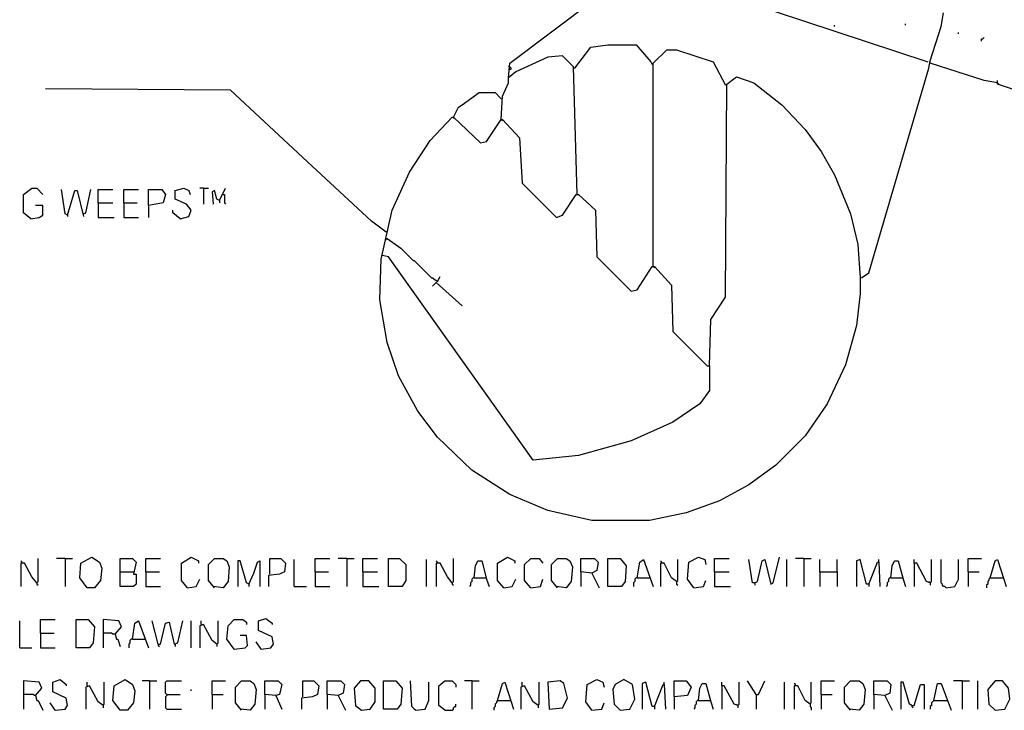
# Model space of a CAD drawing. Extents: x 0.16 to 7.56, y 0.46 to 9.88.
# Drawn here: x 1.6 to 4.04, y 2.17 to 3.87 of the extents above; entities that cross this region are included whole.
import ezdxf

# ---------------------------------------------------------------- set-up
doc = ezdxf.new("R2010")
doc.units = 0
doc.header["$MEASUREMENT"] = 0
doc.layers.add('PFV', color=7, linetype='Continuous')

msp = doc.modelspace()

# ---------------------------------------------------------------- linework, layer by layer
at = {"layer": 'PFV', "color": 0}
for points in [[(2.981818, 3.442424, 0), (2.972727, 3.757576, 0), (2.945455, 3.784848, 0), (2.909091, 3.781818, 0), (2.830303, 3.745455, 0), (2.812121, 3.730303, 0), (2.815152, 3.766667, 0), (3.124242, 4, 0), (3.145455, 4.006061, 0), (3.157576, 3.99697, 0), (3.163636, 3.99697, 0), (3.848485, 3.769697, 0)], [(3.684848, 3.236364, 0), (3.70303, 3.248485, 0), (3.851515, 3.754545, 0), (3.854545, 3.772727, 0), (3.881818, 3.857576, 0), (3.887879, 3.890909, 0)], [(3.618182, 3.857576, 0), (3.618182, 3.860606, 0)], [(3.793939, 3.860606, 0), (3.793939, 3.863636, 0)], [(3.924242, 3.839394, 0), (3.924242, 3.842424, 0)], [(3.981818, 3.821212, 0), (3.981818, 3.827273, 0), (3.984848, 3.827273, 0), (3.987879, 3.830303, 0)], [(2.975758, 3.754545, 0), (3.015152, 3.806061, 0), (3.057576, 3.812121, 0), (3.127273, 3.812121, 0), (3.163636, 3.769697, 0), (3.166667, 3.763636, 0)], [(3.169697, 3.263636, 0), (3.169697, 3.766667, 0), (3.20303, 3.8, 0), (3.227273, 3.8, 0), (3.318182, 3.769697, 0), (3.348485, 3.712121, 0)], [(2.812121, 3.751515, 0), (2.818182, 3.751515, 0), (2.818182, 3.754545, 0), (2.815152, 3.757576, 0), (2.812121, 3.757576, 0)], [(2.975758, 3.754545, 0), (2.972727, 3.754545, 0)], [(4.021212, 3.718182, 0), (3.987879, 3.724242, 0), (3.854545, 3.766667, 0), (3.854545, 3.769697, 0)], [(3.309091, 3.018182, 0), (3.312121, 3.133333, 0), (3.348485, 3.187879, 0), (3.351515, 3.715152, 0), (3.375758, 3.733333, 0), (3.418182, 3.718182, 0), (3.487879, 3.663636, 0), (3.545455, 3.60303, 0), (3.584848, 3.548485, 0), (3.618182, 3.490909, 0), (3.657576, 3.393939, 0), (3.675758, 3.318182, 0), (3.681818, 3.236364, 0), (3.681818, 3.19697, 0), (3.672727, 3.118182, 0), (3.645455, 3.021212, 0), (3.6, 2.924242, 0), (3.545455, 2.845455, 0), (3.472727, 2.772727, 0), (3.406061, 2.724242, 0), (3.333333, 2.684848, 0), (3.251515, 2.654545, 0), (3.160606, 2.636364, 0), (3.018182, 2.636364, 0), (2.909091, 2.660606, 0), (2.815152, 2.7, 0), (2.721212, 2.760606, 0), (2.636364, 2.842424, 0), (2.587879, 2.906061, 0), (2.539394, 2.993939, 0), (2.512121, 3.075758, 0), (2.493939, 3.181818, 0), (2.49697, 3.281818, 0), (2.524242, 3.40303, 0), (2.566667, 3.49697, 0), (2.618182, 3.575758, 0), (2.672727, 3.633333, 0), (2.675758, 3.633333, 0), (2.742424, 3.569697, 0), (2.757576, 3.572727, 0), (2.793939, 3.627273, 0), (2.79697, 3.627273, 0), (2.839394, 3.581818, 0), (2.845455, 3.469697, 0), (2.930303, 3.384848, 0), (2.945455, 3.390909, 0), (2.978788, 3.442424, 0), (2.984848, 3.442424, 0), (3.027273, 3.40303, 0), (3.030303, 3.287879, 0), (3.115152, 3.20303, 0), (3.130303, 3.206061, 0), (3.166667, 3.263636, 0), (3.172727, 3.263636, 0), (3.215152, 3.218182, 0), (3.218182, 3.10303, 0), (3.30303, 3.018182, 0), (3.309091, 3.018182, 0), (3.309091, 2.957576, 0), (3.284848, 2.924242, 0), (3.218182, 2.878788, 0), (3.115152, 2.833333, 0), (2.984848, 2.79697, 0), (2.872727, 2.784848, 0), (2.515152, 3.287879, 0), (2.5, 3.290909, 0)], [(2.793939, 3.627273, 0), (2.79697, 3.684848, 0), (2.812121, 3.718182, 0), (2.812121, 3.730303, 0)], [(2.509091, 3.348485, 0), (2.472727, 3.375758, 0), (2.30303, 3.533333, 0), (2.124242, 3.7, 0), (1.666667, 3.70303, 0)], [(4.727273, 3.481818, 0), (4.021212, 3.715152, 0), (4.021212, 3.724242, 0)], [(4.021212, 3.718182, 0), (4.024242, 3.715152, 0)], [(2.675758, 3.633333, 0), (2.687879, 3.657576, 0), (2.69697, 3.663636, 0), (2.739394, 3.693939, 0), (2.778788, 3.693939, 0), (2.793939, 3.678788, 0)], [(2.675758, 3.633333, 0), (2.675758, 3.630303, 0)], [(2.793939, 3.627273, 0), (2.79697, 3.624242, 0)], [(1.630303, 3.381818, 0), (1.612121, 3.39697, 0), (1.612121, 3.442424, 0), (1.633333, 3.457576, 0), (1.645455, 3.457576, 0), (1.660606, 3.442424, 0)], [(2, 3.381818, 0), (2.021212, 3.387879, 0), (2.027273, 3.40303, 0), (2.015152, 3.418182, 0), (1.987879, 3.430303, 0), (1.987879, 3.451515, 0), (2.009091, 3.457576, 0), (2.021212, 3.451515, 0), (2.024242, 3.442424, 0)], [(2.057576, 3.457576, 0), (2.048485, 3.457576, 0)], [(2.057576, 3.457576, 0), (2.069697, 3.457576, 0)], [(2.057576, 3.457576, 0), (2.057576, 3.418182, 0)], [(2.09697, 3.427273, 0), (2.112121, 3.457576, 0)], [(1.721212, 3.390909, 0), (1.715152, 3.393939, 0), (1.706061, 3.454545, 0)], [(1.721212, 3.390909, 0), (1.739394, 3.451515, 0), (1.745455, 3.451515, 0), (1.760606, 3.387879, 0)], [(1.760606, 3.393939, 0), (1.766667, 3.39697, 0), (1.778788, 3.454545, 0)], [(1.79697, 3.421212, 0), (1.79697, 3.454545, 0), (1.833333, 3.454545, 0)], [(1.860606, 3.421212, 0), (1.860606, 3.454545, 0), (1.89697, 3.454545, 0)], [(1.921212, 3.415152, 0), (1.921212, 3.454545, 0), (1.954545, 3.454545, 0), (1.963636, 3.442424, 0), (1.957576, 3.421212, 0), (1.921212, 3.415152, 0), (1.921212, 3.384848, 0)], [(2.09697, 3.427273, 0), (2.090909, 3.430303, 0), (2.084848, 3.451515, 0), (2.078788, 3.448485, 0), (2.081818, 3.418182, 0)], [(2.106061, 3.442424, 0), (2.109091, 3.442424, 0), (2.109091, 3.421212, 0), (2.112121, 3.418182, 0)], [(1.630303, 3.381818, 0), (1.651515, 3.384848, 0), (1.660606, 3.390909, 0), (1.660606, 3.415152, 0), (1.642424, 3.415152, 0)], [(1.79697, 3.421212, 0), (1.833333, 3.421212, 0)], [(1.79697, 3.421212, 0), (1.79697, 3.384848, 0), (1.836364, 3.384848, 0)], [(1.860606, 3.421212, 0), (1.893939, 3.421212, 0)], [(1.860606, 3.421212, 0), (1.860606, 3.384848, 0), (1.89697, 3.384848, 0)], [(2.09697, 3.427273, 0), (2.09697, 3.421212, 0)], [(1.721212, 3.390909, 0), (1.721212, 3.387879, 0)], [(2, 3.381818, 0), (1.981818, 3.39697, 0), (1.981818, 3.40303, 0)], [(2.509091, 3.348485, 0), (2.506061, 3.351515, 0)], [(2.509091, 3.333333, 0), (2.512121, 3.333333, 0), (2.545455, 3.309091, 0), (2.575758, 3.278788, 0), (2.578788, 3.278788, 0), (2.621212, 3.236364, 0), (2.624242, 3.236364, 0), (2.636364, 3.227273, 0), (2.642424, 3.239394, 0)], [(2.509091, 3.333333, 0), (2.512121, 3.330303, 0)], [(3.169697, 3.263636, 0), (3.172727, 3.260606, 0)], [(2.69697, 3.166667, 0), (2.633333, 3.224242, 0), (2.624242, 3.215152, 0)], [(1.609091, 2.530303, 0), (1.609091, 2.533333, 0), (1.606061, 2.536364, 0)], [(1.645455, 2.481818, 0), (1.648485, 2.484848, 0), (1.648485, 2.542424, 0)], [(1.715152, 2.542424, 0), (1.693939, 2.542424, 0)], [(1.715152, 2.542424, 0), (1.733333, 2.542424, 0)], [(1.715152, 2.542424, 0), (1.715152, 2.472727, 0)], [(1.769697, 2.469697, 0), (1.751515, 2.493939, 0), (1.754545, 2.530303, 0), (1.781818, 2.545455, 0), (1.8, 2.533333, 0), (1.806061, 2.518182, 0), (1.80303, 2.487879, 0), (1.787879, 2.469697, 0), (1.769697, 2.469697, 0)], [(1.851515, 2.509091, 0), (1.851515, 2.542424, 0), (1.881818, 2.542424, 0), (1.890909, 2.533333, 0), (1.884848, 2.50303, 0), (1.890909, 2.50303, 0), (1.890909, 2.478788, 0), (1.884848, 2.472727, 0), (1.851515, 2.472727, 0), (1.851515, 2.509091, 0), (1.884848, 2.509091, 0)], [(1.915152, 2.509091, 0), (1.915152, 2.542424, 0), (1.951515, 2.542424, 0)], [(2.018182, 2.469697, 0), (2.00303, 2.487879, 0), (2.00303, 2.530303, 0), (2.027273, 2.545455, 0), (2.045455, 2.536364, 0), (2.045455, 2.530303, 0)], [(2.084848, 2.469697, 0), (2.069697, 2.487879, 0), (2.069697, 2.527273, 0), (2.084848, 2.542424, 0), (2.106061, 2.542424, 0), (2.115152, 2.536364, 0), (2.121212, 2.521212, 0), (2.118182, 2.484848, 0), (2.106061, 2.469697, 0), (2.081818, 2.472727, 0)], [(2.169697, 2.478788, 0), (2.163636, 2.481818, 0), (2.148485, 2.536364, 0), (2.142424, 2.536364, 0), (2.142424, 2.472727, 0)], [(2.169697, 2.478788, 0), (2.181818, 2.506061, 0), (2.190909, 2.533333, 0), (2.19697, 2.536364, 0), (2.19697, 2.472727, 0)], [(2.221212, 2.50303, 0), (2.221212, 2.542424, 0), (2.248485, 2.542424, 0), (2.260606, 2.530303, 0), (2.257576, 2.509091, 0), (2.245455, 2.50303, 0), (2.218182, 2.5, 0), (2.218182, 2.472727, 0)], [(2.281818, 2.472727, 0), (2.281818, 2.539394, 0)], [(2.333333, 2.509091, 0), (2.333333, 2.542424, 0), (2.369697, 2.542424, 0)], [(2.412121, 2.542424, 0), (2.390909, 2.542424, 0)], [(2.412121, 2.542424, 0), (2.430303, 2.542424, 0)], [(2.412121, 2.542424, 0), (2.412121, 2.472727, 0)], [(2.451515, 2.509091, 0), (2.451515, 2.542424, 0), (2.487879, 2.542424, 0)], [(2.515152, 2.472727, 0), (2.515152, 2.542424, 0), (2.542424, 2.542424, 0), (2.557576, 2.527273, 0), (2.557576, 2.487879, 0), (2.548485, 2.472727, 0), (2.515152, 2.472727, 0)], [(2.609091, 2.472727, 0), (2.609091, 2.539394, 0)], [(2.636364, 2.530303, 0), (2.636364, 2.533333, 0), (2.633333, 2.536364, 0)], [(2.672727, 2.481818, 0), (2.675758, 2.484848, 0), (2.675758, 2.542424, 0)], [(2.727273, 2.493939, 0), (2.730303, 2.524242, 0), (2.736364, 2.536364, 0), (2.745455, 2.536364, 0), (2.757576, 2.490909, 0), (2.763636, 2.472727, 0)], [(2.8, 2.469697, 0), (2.784848, 2.487879, 0), (2.784848, 2.530303, 0), (2.809091, 2.545455, 0), (2.827273, 2.536364, 0), (2.827273, 2.530303, 0)], [(2.866667, 2.469697, 0), (2.851515, 2.487879, 0), (2.851515, 2.527273, 0), (2.866667, 2.542424, 0), (2.887879, 2.542424, 0), (2.89697, 2.530303, 0)], [(2.933333, 2.469697, 0), (2.918182, 2.487879, 0), (2.918182, 2.527273, 0), (2.933333, 2.542424, 0), (2.954545, 2.542424, 0), (2.963636, 2.536364, 0), (2.969697, 2.521212, 0), (2.966667, 2.484848, 0), (2.954545, 2.469697, 0), (2.930303, 2.472727, 0)], [(3.018182, 2.506061, 0), (2.990909, 2.509091, 0), (2.990909, 2.542424, 0), (3.024242, 2.542424, 0), (3.033333, 2.533333, 0), (3.030303, 2.512121, 0), (3.018182, 2.506061, 0), (3.036364, 2.469697, 0)], [(3.057576, 2.472727, 0), (3.057576, 2.542424, 0), (3.087879, 2.542424, 0), (3.10303, 2.524242, 0), (3.1, 2.484848, 0), (3.090909, 2.472727, 0), (3.057576, 2.472727, 0)], [(3.130303, 2.493939, 0), (3.136364, 2.533333, 0), (3.145455, 2.539394, 0), (3.169697, 2.472727, 0)], [(3.190909, 2.530303, 0), (3.190909, 2.533333, 0), (3.187879, 2.536364, 0)], [(3.227273, 2.484848, 0), (3.230303, 2.487879, 0), (3.230303, 2.539394, 0)], [(3.269697, 2.469697, 0), (3.254545, 2.490909, 0), (3.257576, 2.533333, 0), (3.281818, 2.545455, 0), (3.29697, 2.539394, 0), (3.3, 2.527273, 0)], [(3.321212, 2.509091, 0), (3.321212, 2.542424, 0), (3.357576, 2.542424, 0)], [(3.421212, 2.481818, 0), (3.415152, 2.481818, 0), (3.406061, 2.539394, 0)], [(3.421212, 2.481818, 0), (3.427273, 2.484848, 0), (3.439394, 2.536364, 0), (3.445455, 2.539394, 0), (3.460606, 2.478788, 0), (3.466667, 2.481818, 0), (3.481818, 2.545455, 0)], [(3.5, 2.472727, 0), (3.5, 2.539394, 0)], [(3.542424, 2.542424, 0), (3.521212, 2.542424, 0)], [(3.542424, 2.542424, 0), (3.560606, 2.542424, 0)], [(3.542424, 2.542424, 0), (3.542424, 2.472727, 0)], [(3.581818, 2.509091, 0), (3.581818, 2.539394, 0)], [(3.624242, 2.509091, 0), (3.624242, 2.539394, 0)], [(3.70303, 2.478788, 0), (3.69697, 2.478788, 0), (3.681818, 2.539394, 0), (3.672727, 2.536364, 0), (3.672727, 2.472727, 0)], [(3.70303, 2.478788, 0), (3.724242, 2.533333, 0), (3.727273, 2.533333, 0), (3.730303, 2.472727, 0)], [(3.727273, 2.533333, 0), (3.727273, 2.539394, 0)], [(3.757576, 2.493939, 0), (3.760606, 2.524242, 0), (3.766667, 2.536364, 0), (3.775758, 2.536364, 0), (3.787879, 2.490909, 0), (3.793939, 2.472727, 0)], [(3.854545, 2.481818, 0), (3.845455, 2.484848, 0), (3.821212, 2.530303, 0), (3.815152, 2.530303, 0), (3.815152, 2.539394, 0)], [(3.854545, 2.481818, 0), (3.857576, 2.484848, 0), (3.857576, 2.539394, 0)], [(3.893939, 2.469697, 0), (3.890909, 2.472727, 0), (3.887879, 2.472727, 0), (3.884848, 2.475758, 0), (3.884848, 2.478788, 0), (3.881818, 2.481818, 0), (3.881818, 2.539394, 0)], [(3.893939, 2.469697, 0), (3.915152, 2.472727, 0), (3.924242, 2.490909, 0), (3.924242, 2.539394, 0)], [(3.948485, 2.509091, 0), (3.948485, 2.542424, 0), (3.981818, 2.542424, 0)], [(4.00303, 2.493939, 0), (4.015152, 2.536364, 0), (4.021212, 2.539394, 0), (4.036364, 2.490909, 0), (4.042424, 2.472727, 0)], [(1.645455, 2.481818, 0), (1.633333, 2.49697, 0), (1.615152, 2.530303, 0), (1.606061, 2.530303, 0), (1.606061, 2.472727, 0)], [(1.915152, 2.509091, 0), (1.948485, 2.509091, 0)], [(1.915152, 2.509091, 0), (1.915152, 2.472727, 0), (1.951515, 2.472727, 0)], [(2.333333, 2.509091, 0), (2.366667, 2.509091, 0)], [(2.333333, 2.509091, 0), (2.333333, 2.472727, 0), (2.369697, 2.472727, 0)], [(2.451515, 2.509091, 0), (2.487879, 2.509091, 0)], [(2.451515, 2.509091, 0), (2.451515, 2.472727, 0), (2.490909, 2.472727, 0)], [(2.672727, 2.481818, 0), (2.660606, 2.49697, 0), (2.642424, 2.530303, 0), (2.633333, 2.530303, 0), (2.633333, 2.472727, 0)], [(2.990909, 2.509091, 0), (2.990909, 2.472727, 0)], [(3.227273, 2.484848, 0), (3.215152, 2.493939, 0), (3.19697, 2.530303, 0), (3.187879, 2.530303, 0), (3.187879, 2.472727, 0)], [(3.321212, 2.509091, 0), (3.357576, 2.509091, 0)], [(3.321212, 2.509091, 0), (3.321212, 2.472727, 0), (3.360606, 2.472727, 0)], [(3.581818, 2.509091, 0), (3.624242, 2.509091, 0), (3.624242, 2.472727, 0)], [(3.581818, 2.509091, 0), (3.581818, 2.472727, 0)], [(3.815152, 2.530303, 0), (3.815152, 2.472727, 0)], [(3.948485, 2.509091, 0), (3.975758, 2.509091, 0)], [(3.948485, 2.509091, 0), (3.948485, 2.472727, 0)], [(2.018182, 2.469697, 0), (2.039394, 2.472727, 0), (2.048485, 2.490909, 0)], [(2.727273, 2.493939, 0), (2.724242, 2.493939, 0), (2.721212, 2.490909, 0), (2.721212, 2.484848, 0), (2.718182, 2.481818, 0), (2.718182, 2.475758, 0), (2.715152, 2.472727, 0)], [(2.727273, 2.493939, 0), (2.754545, 2.493939, 0)], [(2.754545, 2.493939, 0), (2.757576, 2.493939, 0)], [(2.8, 2.469697, 0), (2.821212, 2.472727, 0), (2.830303, 2.490909, 0)], [(2.866667, 2.469697, 0), (2.890909, 2.472727, 0), (2.89697, 2.490909, 0)], [(3.130303, 2.493939, 0), (3.127273, 2.493939, 0), (3.124242, 2.490909, 0), (3.124242, 2.484848, 0), (3.121212, 2.481818, 0), (3.121212, 2.472727, 0)], [(3.130303, 2.493939, 0), (3.160606, 2.493939, 0)], [(3.227273, 2.484848, 0), (3.227273, 2.478788, 0), (3.230303, 2.475758, 0)], [(3.269697, 2.469697, 0), (3.293939, 2.472727, 0), (3.3, 2.487879, 0)], [(3.757576, 2.493939, 0), (3.754545, 2.493939, 0), (3.751515, 2.490909, 0), (3.751515, 2.484848, 0), (3.748485, 2.481818, 0), (3.748485, 2.475758, 0), (3.745455, 2.472727, 0)], [(3.757576, 2.493939, 0), (3.784848, 2.493939, 0)], [(3.784848, 2.493939, 0), (3.787879, 2.493939, 0)], [(3.854545, 2.481818, 0), (3.851515, 2.484848, 0)], [(4.00303, 2.493939, 0), (4, 2.490909, 0), (4, 2.487879, 0), (3.99697, 2.484848, 0), (3.99697, 2.478788, 0), (3.993939, 2.475758, 0), (3.993939, 2.469697, 0)], [(4.00303, 2.493939, 0), (4.033333, 2.493939, 0)], [(4.033333, 2.493939, 0), (4.036364, 2.493939, 0)], [(1.645455, 2.481818, 0), (1.645455, 2.478788, 0), (1.648485, 2.475758, 0)], [(2.169697, 2.478788, 0), (2.169697, 2.472727, 0)], [(2.281818, 2.472727, 0), (2.312121, 2.472727, 0)], [(2.672727, 2.481818, 0), (2.672727, 2.478788, 0), (2.675758, 2.475758, 0)], [(3.421212, 2.481818, 0), (3.421212, 2.475758, 0)], [(3.70303, 2.478788, 0), (3.70303, 2.472727, 0)], [(3.854545, 2.481818, 0), (3.854545, 2.475758, 0)], [(1.60303, 2.321212, 0), (1.60303, 2.387879, 0)], [(1.654545, 2.357576, 0), (1.654545, 2.390909, 0), (1.690909, 2.390909, 0)], [(1.742424, 2.321212, 0), (1.742424, 2.390909, 0), (1.772727, 2.390909, 0), (1.787879, 2.372727, 0), (1.784848, 2.333333, 0), (1.775758, 2.321212, 0), (1.742424, 2.321212, 0)], [(1.839394, 2.354545, 0), (1.854545, 2.372727, 0), (1.848485, 2.387879, 0), (1.809091, 2.390909, 0), (1.809091, 2.321212, 0)], [(1.881818, 2.342424, 0), (1.887879, 2.381818, 0), (1.89697, 2.387879, 0), (1.921212, 2.321212, 0)], [(1.945455, 2.330303, 0), (1.930303, 2.387879, 0)], [(1.945455, 2.330303, 0), (1.951515, 2.330303, 0), (1.963636, 2.381818, 0), (1.972727, 2.384848, 0), (1.984848, 2.330303, 0), (1.993939, 2.333333, 0), (2.006061, 2.387879, 0)], [(2.027273, 2.321212, 0), (2.027273, 2.387879, 0)], [(2.051515, 2.378788, 0), (2.051515, 2.387879, 0)], [(2.090909, 2.330303, 0), (2.093939, 2.333333, 0), (2.093939, 2.387879, 0)], [(2.133333, 2.318182, 0), (2.115152, 2.342424, 0), (2.118182, 2.375758, 0), (2.133333, 2.390909, 0), (2.154545, 2.390909, 0), (2.163636, 2.384848, 0), (2.163636, 2.378788, 0)], [(2.2, 2.318182, 0), (2.224242, 2.321212, 0), (2.230303, 2.330303, 0), (2.227273, 2.348485, 0), (2.193939, 2.363636, 0), (2.193939, 2.387879, 0), (2.212121, 2.393939, 0), (2.227273, 2.381818, 0), (2.227273, 2.378788, 0)], [(2.090909, 2.330303, 0), (2.078788, 2.339394, 0), (2.057576, 2.378788, 0), (2.048485, 2.375758, 0), (2.048485, 2.321212, 0)], [(1.654545, 2.357576, 0), (1.687879, 2.357576, 0)], [(1.654545, 2.357576, 0), (1.654545, 2.321212, 0), (1.690909, 2.321212, 0)], [(1.839394, 2.354545, 0), (1.833333, 2.354545, 0), (1.830303, 2.357576, 0), (1.809091, 2.357576, 0)], [(1.839394, 2.354545, 0), (1.842424, 2.342424, 0), (1.845455, 2.342424, 0), (1.851515, 2.324242, 0)], [(1.881818, 2.342424, 0), (1.878788, 2.342424, 0), (1.875758, 2.339394, 0), (1.875758, 2.333333, 0), (1.872727, 2.330303, 0), (1.872727, 2.321212, 0)], [(1.881818, 2.342424, 0), (1.912121, 2.342424, 0)], [(2.133333, 2.318182, 0), (2.160606, 2.321212, 0), (2.166667, 2.327273, 0), (2.163636, 2.351515, 0), (2.148485, 2.351515, 0)], [(1.60303, 2.321212, 0), (1.633333, 2.321212, 0)], [(1.945455, 2.330303, 0), (1.945455, 2.327273, 0), (1.948485, 2.324242, 0)], [(1.987879, 2.330303, 0), (1.987879, 2.324242, 0)], [(2.090909, 2.330303, 0), (2.090909, 2.324242, 0)], [(2.133333, 2.318182, 0), (2.130303, 2.321212, 0)], [(2.2, 2.318182, 0), (2.187879, 2.336364, 0)], [(2.2, 2.318182, 0), (2.19697, 2.321212, 0)], [(1.690909, 2.166667, 0), (1.715152, 2.169697, 0), (1.721212, 2.178788, 0), (1.718182, 2.19697, 0), (1.684848, 2.212121, 0), (1.684848, 2.236364, 0), (1.70303, 2.242424, 0), (1.718182, 2.230303, 0), (1.718182, 2.227273, 0)], [(1.851515, 2.166667, 0), (1.833333, 2.190909, 0), (1.836364, 2.227273, 0), (1.863636, 2.242424, 0), (1.881818, 2.230303, 0), (1.887879, 2.215152, 0), (1.884848, 2.184848, 0), (1.869697, 2.166667, 0), (1.851515, 2.166667, 0)], [(3.018182, 2.166667, 0), (3.00303, 2.187879, 0), (3.006061, 2.230303, 0), (3.030303, 2.242424, 0), (3.045455, 2.236364, 0), (3.048485, 2.224242, 0)], [(3.087879, 2.166667, 0), (3.112121, 2.169697, 0), (3.124242, 2.193939, 0), (3.118182, 2.230303, 0), (3.09697, 2.242424, 0), (3.075758, 2.230303, 0), (3.069697, 2.218182, 0), (3.072727, 2.181818, 0), (3.087879, 2.166667, 0)], [(1.642424, 2.20303, 0), (1.657576, 2.221212, 0), (1.651515, 2.236364, 0), (1.612121, 2.239394, 0), (1.612121, 2.169697, 0)], [(1.809091, 2.178788, 0), (1.79697, 2.187879, 0), (1.775758, 2.227273, 0), (1.766667, 2.224242, 0), (1.766667, 2.169697, 0)], [(1.769697, 2.227273, 0), (1.769697, 2.236364, 0)], [(1.809091, 2.178788, 0), (1.812121, 2.181818, 0), (1.812121, 2.236364, 0)], [(1.924242, 2.239394, 0), (1.906061, 2.239394, 0)], [(1.924242, 2.239394, 0), (1.942424, 2.239394, 0)], [(1.924242, 2.239394, 0), (1.924242, 2.169697, 0)], [(1.966667, 2.206061, 0), (1.963636, 2.209091, 0), (1.963636, 2.236364, 0), (1.966667, 2.239394, 0), (2.00303, 2.239394, 0)], [(2.027273, 2.215152, 0), (2.027273, 2.218182, 0)], [(2.078788, 2.206061, 0), (2.078788, 2.239394, 0), (2.112121, 2.239394, 0)], [(2.151515, 2.166667, 0), (2.136364, 2.184848, 0), (2.136364, 2.224242, 0), (2.151515, 2.239394, 0), (2.172727, 2.239394, 0), (2.181818, 2.233333, 0), (2.187879, 2.218182, 0), (2.184848, 2.181818, 0), (2.172727, 2.166667, 0), (2.148485, 2.169697, 0)], [(2.236364, 2.20303, 0), (2.209091, 2.206061, 0), (2.209091, 2.239394, 0), (2.242424, 2.239394, 0), (2.251515, 2.230303, 0), (2.245455, 2.206061, 0), (2.236364, 2.20303, 0), (2.251515, 2.169697, 0)], [(2.30303, 2.2, 0), (2.30303, 2.239394, 0), (2.330303, 2.239394, 0), (2.342424, 2.227273, 0), (2.339394, 2.206061, 0), (2.327273, 2.2, 0), (2.3, 2.19697, 0), (2.3, 2.169697, 0)], [(2.390909, 2.20303, 0), (2.363636, 2.206061, 0), (2.363636, 2.239394, 0), (2.39697, 2.239394, 0), (2.406061, 2.230303, 0), (2.40303, 2.209091, 0), (2.390909, 2.20303, 0), (2.409091, 2.166667, 0)], [(2.448485, 2.166667, 0), (2.469697, 2.169697, 0), (2.481818, 2.187879, 0), (2.481818, 2.221212, 0), (2.466667, 2.239394, 0), (2.445455, 2.239394, 0), (2.430303, 2.221212, 0), (2.433333, 2.178788, 0), (2.448485, 2.166667, 0)], [(2.50303, 2.169697, 0), (2.50303, 2.239394, 0), (2.533333, 2.239394, 0), (2.548485, 2.221212, 0), (2.545455, 2.181818, 0), (2.536364, 2.169697, 0), (2.50303, 2.169697, 0)], [(2.581818, 2.166667, 0), (2.572727, 2.175758, 0), (2.569697, 2.239394, 0)], [(2.581818, 2.166667, 0), (2.606061, 2.169697, 0), (2.615152, 2.190909, 0), (2.615152, 2.236364, 0)], [(2.654545, 2.166667, 0), (2.639394, 2.178788, 0), (2.639394, 2.227273, 0), (2.654545, 2.239394, 0), (2.672727, 2.239394, 0), (2.681818, 2.230303, 0), (2.681818, 2.224242, 0)], [(2.721212, 2.239394, 0), (2.70303, 2.239394, 0)], [(2.721212, 2.239394, 0), (2.739394, 2.239394, 0)], [(2.721212, 2.239394, 0), (2.721212, 2.169697, 0)], [(2.784848, 2.190909, 0), (2.79697, 2.233333, 0), (2.80303, 2.236364, 0), (2.818182, 2.187879, 0), (2.824242, 2.169697, 0)], [(2.884848, 2.178788, 0), (2.872727, 2.187879, 0), (2.851515, 2.227273, 0), (2.842424, 2.224242, 0), (2.842424, 2.169697, 0)], [(2.845455, 2.227273, 0), (2.845455, 2.236364, 0)], [(2.884848, 2.178788, 0), (2.887879, 2.181818, 0), (2.887879, 2.236364, 0)], [(2.912121, 2.169697, 0), (2.945455, 2.172727, 0), (2.957576, 2.19697, 0), (2.948485, 2.233333, 0), (2.939394, 2.239394, 0), (2.909091, 2.236364, 0), (2.912121, 2.169697, 0)], [(3.172727, 2.175758, 0), (3.166667, 2.175758, 0), (3.151515, 2.236364, 0), (3.142424, 2.233333, 0), (3.142424, 2.169697, 0)], [(3.172727, 2.175758, 0), (3.193939, 2.230303, 0), (3.19697, 2.230303, 0), (3.2, 2.169697, 0)], [(3.19697, 2.230303, 0), (3.19697, 2.236364, 0)], [(3.221212, 2.2, 0), (3.221212, 2.239394, 0), (3.251515, 2.239394, 0), (3.263636, 2.224242, 0), (3.254545, 2.20303, 0), (3.221212, 2.2, 0), (3.221212, 2.169697, 0)], [(3.281818, 2.190909, 0), (3.284848, 2.221212, 0), (3.290909, 2.233333, 0), (3.3, 2.233333, 0), (3.312121, 2.187879, 0), (3.318182, 2.169697, 0)], [(3.378788, 2.178788, 0), (3.369697, 2.181818, 0), (3.345455, 2.227273, 0), (3.339394, 2.227273, 0), (3.339394, 2.236364, 0)], [(3.339394, 2.227273, 0), (3.339394, 2.169697, 0)], [(3.378788, 2.178788, 0), (3.381818, 2.181818, 0), (3.381818, 2.236364, 0)], [(3.424242, 2.206061, 0), (3.40303, 2.239394, 0)], [(3.424242, 2.206061, 0), (3.430303, 2.206061, 0), (3.445455, 2.239394, 0)], [(3.493939, 2.169697, 0), (3.493939, 2.236364, 0)], [(3.521212, 2.227273, 0), (3.521212, 2.230303, 0), (3.518182, 2.233333, 0)], [(3.557576, 2.181818, 0), (3.545455, 2.190909, 0), (3.527273, 2.227273, 0), (3.518182, 2.227273, 0), (3.518182, 2.169697, 0)], [(3.557576, 2.181818, 0), (3.560606, 2.184848, 0), (3.560606, 2.236364, 0)], [(3.584848, 2.206061, 0), (3.584848, 2.239394, 0), (3.618182, 2.239394, 0)], [(3.657576, 2.166667, 0), (3.642424, 2.184848, 0), (3.642424, 2.224242, 0), (3.657576, 2.239394, 0), (3.678788, 2.239394, 0), (3.687879, 2.233333, 0), (3.693939, 2.218182, 0), (3.690909, 2.181818, 0), (3.678788, 2.166667, 0), (3.654545, 2.169697, 0)], [(3.742424, 2.20303, 0), (3.715152, 2.206061, 0), (3.715152, 2.239394, 0), (3.748485, 2.239394, 0), (3.757576, 2.230303, 0), (3.754545, 2.209091, 0), (3.742424, 2.20303, 0), (3.760606, 2.166667, 0)], [(3.809091, 2.178788, 0), (3.80303, 2.181818, 0), (3.787879, 2.236364, 0), (3.781818, 2.236364, 0), (3.781818, 2.169697, 0)], [(3.809091, 2.178788, 0), (3.815152, 2.178788, 0), (3.830303, 2.230303, 0), (3.839394, 2.230303, 0), (3.839394, 2.169697, 0)], [(3.863636, 2.190909, 0), (3.872727, 2.233333, 0), (3.881818, 2.233333, 0), (3.906061, 2.166667, 0)], [(3.933333, 2.239394, 0), (3.912121, 2.239394, 0)], [(3.933333, 2.239394, 0), (3.951515, 2.239394, 0)], [(3.933333, 2.239394, 0), (3.933333, 2.169697, 0)], [(3.972727, 2.169697, 0), (3.972727, 2.239394, 0)], [(4.015152, 2.166667, 0), (4.039394, 2.169697, 0), (4.051515, 2.193939, 0), (4.048485, 2.221212, 0), (4.033333, 2.239394, 0), (4.015152, 2.239394, 0), (3.99697, 2.218182, 0), (4, 2.181818, 0), (4.015152, 2.166667, 0)], [(1.642424, 2.20303, 0), (1.639394, 2.20303, 0), (1.636364, 2.206061, 0), (1.612121, 2.206061, 0)], [(1.642424, 2.20303, 0), (1.645455, 2.190909, 0), (1.648485, 2.190909, 0), (1.660606, 2.166667, 0)], [(1.966667, 2.206061, 0), (1.966667, 2.20303, 0), (1.963636, 2.2, 0), (1.963636, 2.172727, 0), (1.966667, 2.169697, 0), (2.00303, 2.169697, 0)], [(1.966667, 2.206061, 0), (2, 2.206061, 0)], [(2.078788, 2.206061, 0), (2.106061, 2.206061, 0)], [(2.078788, 2.206061, 0), (2.078788, 2.169697, 0)], [(2.209091, 2.206061, 0), (2.209091, 2.169697, 0)], [(2.363636, 2.206061, 0), (2.363636, 2.169697, 0)], [(3.424242, 2.206061, 0), (3.424242, 2.169697, 0)], [(3.584848, 2.206061, 0), (3.612121, 2.206061, 0)], [(3.584848, 2.206061, 0), (3.584848, 2.169697, 0)], [(3.715152, 2.206061, 0), (3.715152, 2.169697, 0)], [(1.690909, 2.166667, 0), (1.678788, 2.184848, 0)], [(1.690909, 2.166667, 0), (1.687879, 2.169697, 0)], [(1.809091, 2.178788, 0), (1.809091, 2.172727, 0)], [(2.581818, 2.166667, 0), (2.578788, 2.169697, 0)], [(2.654545, 2.166667, 0), (2.672727, 2.166667, 0), (2.675758, 2.169697, 0), (2.675758, 2.172727, 0), (2.678788, 2.175758, 0), (2.681818, 2.175758, 0), (2.681818, 2.181818, 0)], [(2.784848, 2.190909, 0), (2.781818, 2.187879, 0), (2.781818, 2.184848, 0), (2.778788, 2.181818, 0), (2.778788, 2.175758, 0), (2.775758, 2.172727, 0), (2.775758, 2.166667, 0)], [(2.784848, 2.190909, 0), (2.815152, 2.190909, 0)], [(2.815152, 2.190909, 0), (2.818182, 2.190909, 0)], [(2.884848, 2.178788, 0), (2.884848, 2.172727, 0)], [(3.018182, 2.166667, 0), (3.042424, 2.169697, 0), (3.048485, 2.184848, 0)], [(3.172727, 2.175758, 0), (3.172727, 2.169697, 0)], [(3.281818, 2.190909, 0), (3.278788, 2.190909, 0), (3.275758, 2.187879, 0), (3.275758, 2.181818, 0), (3.272727, 2.178788, 0), (3.272727, 2.172727, 0), (3.269697, 2.169697, 0)], [(3.281818, 2.190909, 0), (3.309091, 2.190909, 0)], [(3.309091, 2.190909, 0), (3.312121, 2.190909, 0)], [(3.378788, 2.178788, 0), (3.375758, 2.181818, 0)], [(3.378788, 2.178788, 0), (3.378788, 2.172727, 0)], [(3.557576, 2.181818, 0), (3.557576, 2.175758, 0), (3.560606, 2.172727, 0), (3.560606, 2.166667, 0)], [(3.809091, 2.178788, 0), (3.806061, 2.181818, 0)], [(3.809091, 2.178788, 0), (3.809091, 2.175758, 0), (3.812121, 2.172727, 0)], [(3.863636, 2.190909, 0), (3.860606, 2.187879, 0), (3.857576, 2.184848, 0), (3.857576, 2.178788, 0), (3.854545, 2.175758, 0), (3.854545, 2.169697, 0)], [(3.863636, 2.190909, 0), (3.893939, 2.190909, 0)], [(3.893939, 2.190909, 0), (3.89697, 2.190909, 0)]]:
    msp.add_polyline3d(points, dxfattribs=at)

doc.saveas('drawing.dxf')
